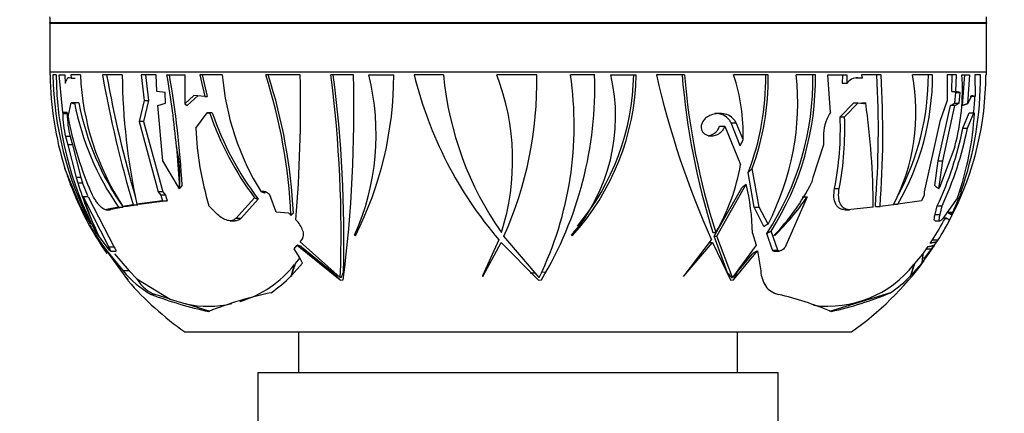
# Paper-space layout 'Layout1' of a CAD drawing. Units: millimetres. Extents: x 0 to 1258, y 0 to 1660.
# Drawn here: x 765 to 826, y 1002 to 1026 of the extents above; entities that cross this region are included whole.
import ezdxf
from ezdxf import colors
from ezdxf.entities.mleader import LeaderData, LeaderLine
from ezdxf.math import Vec2, Vec3

# ---------------------------------------------------------------- set-up
doc = ezdxf.new("R2010")
doc.units = ezdxf.units.MM
doc.layers.add('DV1_Défaut', color=7, linetype='Continuous')
doc.layers.add('Défaut', color=7, linetype='Continuous')

# ---------------------------------------------------------------- blocks, each defined once
blk = doc.blocks.new('_DOT')
at = {"color": 0}
blk.add_line((0, 0), (-1, 0), dxfattribs=at)
at = {"color": 0, "const_width": 0.333}
blk.add_lwpolyline([(-0.1665, 0, 1), (0.1665, 0, 1)], format="xyb", close=True, dxfattribs=at)
blk = doc.blocks.new('SE')
at = {"layer": 'DV1_Défaut', "color": 7, "linetype": 'Continuous'}
for p, q in [((767.124, 1025.687), (824.737, 1025.687)), ((767.125, 1025.646), (824.736, 1025.646)), ((767.125, 1025.646), (767.125, 1022.667)), ((824.736, 1022.667), (824.736, 1025.646)), ((767.125, 1022.667), (824.736, 1022.667)), ((767.126, 1022.467), (767.149, 1022.467)), ((767.514, 1022.467), (767.307, 1022.467)), ((767.696, 1022.467), (768.058, 1022.467)), ((767.924, 1020.167), (767.696, 1022.467)), ((768.058, 1022.467), (768.067, 1021.932)), ((769.008, 1022.467), (768.411, 1022.467)), ((768.411, 1022.467), (768.43, 1022.26)), ((771.58, 1022.467), (770.357, 1022.467)), ((773.677, 1022.467), (772.755, 1022.467)), ((772.755, 1022.467), (772.926, 1020.895)), ((773.017, 1022.467), (773.189, 1020.895)), ((773.716, 1021.443), (773.677, 1022.467)), ((774.328, 1022.467), (775.425, 1022.467)), ((775.425, 1022.467), (775.424, 1020.687)), ((777.736, 1022.467), (776.352, 1022.467)), ((776.352, 1022.467), (776.66, 1021.138)), ((776.506, 1022.467), (776.811, 1021.15)), ((782.536, 1022.467), (780.411, 1022.467)), ((785.803, 1022.467), (784.413, 1022.467)), ((786.749, 1022.467), (788.287, 1022.467)), ((791.339, 1022.467), (789.539, 1022.467)), ((797.081, 1022.467), (794.623, 1022.467)), ((800.642, 1022.467), (799.157, 1022.467)), ((801.63, 1022.467), (803.197, 1022.467)), ((806.172, 1022.467), (804.439, 1022.467)), ((811.317, 1022.467), (809.186, 1022.467)), ((814.219, 1022.467), (813.036, 1022.467)), ((814.984, 1022.467), (816.16, 1022.467)), ((815.143, 1020.167), (814.984, 1022.467)), ((815.891, 1022.467), (815.874, 1021.932)), ((816.16, 1022.467), (816.144, 1021.932)), ((818.261, 1022.467), (817.059, 1022.467)), ((817.059, 1022.467), (817.092, 1022.26)), ((821.431, 1022.467), (820.197, 1022.467)), ((822.332, 1022.467), (822.331, 1020.895)), ((822.896, 1022.467), (822.332, 1022.467)), ((822.603, 1021.443), (822.633, 1022.467)), ((822.867, 1021.443), (822.896, 1022.467)), ((823.233, 1022.467), (823.703, 1022.467)), ((823.391, 1022.467), (823.252, 1020.58)), ((823.703, 1022.467), (823.579, 1020.687)), ((824.367, 1022.467), (824.017, 1022.467)), ((824.017, 1022.467), (824.038, 1021.138)), ((824.735, 1022.467), (824.706, 1022.467)), ((768.43, 1022.26), (768.318, 1022.288)), ((768.43, 1022.26), (768.696, 1022.26)), ((816.144, 1021.932), (815.874, 1021.932)), ((816.826, 1022.26), (816.701, 1022.273)), ((816.765, 1022.288), (816.832, 1022.288)), ((817.092, 1022.26), (816.826, 1022.26)), ((817.092, 1022.26), (816.832, 1022.288)), ((774.23, 1021.385), (773.716, 1021.443)), ((774.245, 1020.726), (774.23, 1021.385)), ((775.991, 1021.203), (775.424, 1020.687)), ((776.262, 1021.203), (775.58, 1020.58)), ((776.66, 1021.138), (775.991, 1021.203)), ((822.603, 1021.443), (822.867, 1021.443)), ((822.866, 1021.385), (822.603, 1021.443)), ((822.801, 1020.726), (822.866, 1021.385)), ((822.866, 1021.385), (823.131, 1021.385)), ((823.131, 1021.385), (822.867, 1021.443)), ((823.067, 1020.726), (823.131, 1021.385)), ((823.838, 1021.203), (823.579, 1020.687)), ((824.038, 1021.138), (823.838, 1021.203)), ((768.245, 1019.891), (768.441, 1020.749)), ((768.441, 1020.749), (768.585, 1020.715)), ((768.641, 1020.749), (768.441, 1020.749)), ((768.914, 1020.746), (768.647, 1020.746)), ((772.926, 1020.895), (772.621, 1019.601)), ((773.189, 1020.895), (772.885, 1019.601)), ((772.926, 1020.895), (773.189, 1020.895)), ((773.763, 1020.585), (774.245, 1020.726)), ((774.082, 1017.19), (773.763, 1020.585)), ((776.66, 1021.138), (776.811, 1021.15)), ((815.74, 1019.891), (816.584, 1020.749)), ((816.013, 1019.891), (816.853, 1020.749)), ((816.584, 1020.749), (816.853, 1020.749)), ((816.853, 1020.749), (817.172, 1020.715)), ((817.048, 1020.746), (817.315, 1020.746)), ((821.779, 1017.19), (822.529, 1020.585)), ((822.331, 1020.895), (821.883, 1019.601)), ((822.053, 1017.19), (822.794, 1020.585)), ((822.529, 1020.585), (822.801, 1020.726)), ((822.794, 1020.585), (822.529, 1020.585)), ((822.794, 1020.585), (823.067, 1020.726)), ((822.801, 1020.726), (823.067, 1020.726)), ((824.038, 1021.138), (823.731, 1021.15)), ((767.924, 1020.167), (767.922, 1020.079)), ((768.198, 1020.079), (767.922, 1020.079)), ((768.199, 1020.167), (767.924, 1020.167)), ((768.199, 1020.167), (768.198, 1020.079)), ((776.111, 1019.189), (776.813, 1020.135)), ((776.813, 1020.135), (776.972, 1020.12)), ((777.089, 1020.135), (776.813, 1020.135)), ((777.122, 1020.132), (776.972, 1020.12)), ((777.089, 1020.135), (777.122, 1020.132)), ((807.782, 1019.987), (807.733, 1019.968)), ((815.143, 1020.167), (815.089, 1020.079)), ((823.295, 1019.189), (823.683, 1020.135)), ((823.569, 1019.189), (823.959, 1020.135)), ((823.683, 1020.135), (823.959, 1020.135)), ((823.959, 1020.135), (824, 1020.12)), ((772.621, 1019.601), (773.799, 1015.273)), ((772.885, 1019.601), (772.621, 1019.601)), ((772.885, 1019.601), (774.082, 1015.273)), ((809.033, 1019.517), (809.344, 1019.517)), ((809.597, 1018.116), (809.033, 1019.517)), ((809.77, 1018.489), (809.344, 1019.517)), ((815.74, 1019.891), (816.013, 1019.891)), ((821.883, 1019.601), (820.92, 1015.273)), ((808.33, 1019.325), (808.648, 1019.325)), ((808.648, 1019.325), (809.615, 1016.955)), ((823.295, 1019.189), (823.569, 1019.189)), ((768.099, 1018.672), (768.234, 1018.161)), ((768.379, 1018.672), (768.099, 1018.672)), ((768.234, 1018.161), (768.743, 1016.153)), ((768.516, 1018.161), (768.234, 1018.161)), ((768.379, 1018.672), (768.516, 1018.161)), ((768.516, 1018.161), (769.035, 1016.153)), ((814.728, 1018.161), (814.07, 1016.153)), ((814.714, 1018.672), (814.728, 1018.161)), ((774.918, 1018.054), (775.101, 1015.557)), ((822.795, 1018.054), (821.852, 1015.557)), ((775.105, 1015.471), (774.082, 1017.19)), ((821.563, 1015.663), (821.779, 1017.19)), ((821.779, 1017.19), (822.053, 1017.19)), ((821.81, 1015.471), (822.053, 1017.19)), ((769.037, 1014.332), (768.055, 1016.725)), ((810.448, 1014.332), (810.088, 1016.477)), ((810.77, 1014.332), (810.338, 1016.725)), ((769.035, 1016.153), (768.743, 1016.153)), ((768.743, 1016.153), (768.852, 1015.84)), ((768.852, 1015.84), (769.146, 1015.84)), ((769.035, 1016.153), (769.146, 1015.84)), ((769.455, 1015.039), (769.146, 1015.84)), ((808.165, 1012.558), (809.955, 1015.758)), ((814.07, 1016.153), (813.983, 1015.84)), ((774.082, 1015.273), (773.799, 1015.273)), ((773.799, 1015.273), (773.965, 1015.071)), ((774.082, 1015.273), (774.25, 1015.071)), ((775.105, 1015.471), (775.101, 1015.557)), ((780.24, 1015.244), (780.124, 1015.283)), ((780.375, 1015.244), (780.24, 1015.244)), ((780.335, 1015.206), (780.24, 1015.244)), ((780.375, 1015.244), (780.335, 1015.206)), ((780.664, 1015.088), (780.645, 1015.107)), ((807.989, 1012.558), (809.69, 1015.522)), ((815.403, 1015.492), (815.691, 1015.492)), ((820.92, 1015.273), (820.91, 1015.071)), ((821.81, 1015.471), (821.852, 1015.557)), ((823.141, 1015.088), (823.148, 1015.107)), ((769.481, 1014.971), (769.182, 1014.971)), ((769.182, 1014.971), (770.747, 1011.888)), ((769.481, 1014.971), (771.08, 1011.888)), ((774.049, 1014.735), (772.475, 1014.522)), ((772.762, 1014.522), (772.475, 1014.522)), ((774.336, 1014.735), (772.762, 1014.522)), ((773.965, 1015.071), (774.049, 1014.735)), ((774.25, 1015.071), (773.965, 1015.071)), ((774.049, 1014.735), (774.336, 1014.735)), ((774.25, 1015.071), (774.336, 1014.735)), ((779.721, 1014.912), (778.561, 1013.651)), ((779.948, 1014.83), (778.872, 1013.651)), ((781.059, 1014.023), (780.664, 1015.088)), ((813.711, 1014.971), (812.351, 1011.888)), ((813.411, 1014.971), (813.711, 1014.971)), ((819.006, 1014.522), (819.292, 1014.522)), ((820.755, 1014.735), (819.292, 1014.522)), ((820.91, 1015.071), (820.755, 1014.735)), ((822.955, 1014.912), (822.067, 1013.651)), ((822.667, 1014.023), (823.141, 1015.088)), ((769.638, 1013.301), (769.037, 1014.332)), ((770.572, 1014.184), (770.867, 1014.184)), ((771.352, 1014.337), (770.613, 1014.188)), ((770.906, 1014.188), (770.613, 1014.188)), ((771.641, 1014.337), (770.906, 1014.188)), ((771.352, 1014.337), (771.641, 1014.337)), ((772.246, 1014.487), (771.622, 1014.385)), ((771.911, 1014.385), (771.622, 1014.385)), ((772.532, 1014.487), (771.911, 1014.385)), ((772.246, 1014.487), (772.532, 1014.487)), ((777.45, 1013.886), (776.913, 1014.418)), ((781.819, 1013.966), (781.059, 1014.023)), ((781.952, 1013.844), (781.819, 1013.966)), ((782.076, 1013.966), (782.113, 1013.969)), ((810.448, 1014.332), (810.77, 1014.332)), ((811.051, 1013.144), (810.448, 1014.332)), ((811.306, 1013.301), (810.77, 1014.332)), ((816.024, 1014.184), (816.314, 1014.184)), ((817.78, 1014.337), (816.391, 1014.188)), ((817.907, 1014.385), (818.195, 1014.385)), ((819.023, 1014.487), (818.195, 1014.385)), ((821.586, 1013.886), (821.718, 1014.418)), ((821.718, 1014.418), (822.016, 1014.418)), ((821.889, 1013.886), (822.016, 1014.418)), ((822.343, 1014.023), (822.667, 1014.023)), ((822.424, 1013.966), (822.682, 1013.966)), ((822.624, 1013.844), (822.682, 1013.966)), ((822.682, 1013.966), (822.667, 1014.023)), ((778.221, 1013.505), (778.531, 1013.505)), ((778.872, 1013.651), (778.561, 1013.651)), ((821.583, 1013.505), (821.893, 1013.505)), ((821.586, 1013.886), (821.889, 1013.886)), ((822.194, 1013.65), (822.22, 1013.701)), ((822.194, 1013.65), (822.318, 1013.65)), ((822.318, 1013.65), (822.482, 1013.557)), ((769.878, 1012.744), (770.372, 1012.011)), ((770.796, 1011.7), (769.921, 1012.872)), ((786.142, 1013.025), (786.071, 1013.072)), ((807.918, 1012.777), (808.092, 1012.777)), ((810.348, 1012.744), (810.57, 1012.011)), ((811.576, 1011.7), (811.227, 1012.726)), ((811.914, 1011.7), (811.496, 1012.872)), ((770.142, 1012.578), (770.117, 1012.609)), ((782.517, 1012.206), (782.624, 1012.328)), ((784.994, 1010.013), (782.517, 1012.206)), ((785.922, 1012.578), (785.872, 1012.609)), ((794.75, 1012.321), (793.751, 1010.114)), ((793.763, 1010.086), (794.881, 1012.17)), ((794.881, 1012.17), (797.16, 1009.865)), ((797.232, 1010.013), (795.059, 1012.558)), ((799.263, 1012.578), (799.22, 1012.609)), ((806.116, 1010.086), (807.886, 1012.17)), ((807.818, 1012.321), (806.118, 1010.114)), ((807.708, 1012.17), (807.886, 1012.17)), ((807.886, 1012.17), (808.997, 1009.865)), ((807.989, 1012.558), (808.165, 1012.558)), ((808.803, 1010.311), (807.989, 1012.558)), ((809.122, 1010.013), (808.165, 1012.558)), ((811.711, 1012.578), (811.686, 1012.609)), ((820.957, 1011.216), (821.698, 1012.206)), ((821.282, 1012.112), (821.426, 1012.328)), ((821.426, 1012.328), (821.777, 1012.328)), ((821.698, 1012.206), (821.777, 1012.328)), ((770.372, 1012.011), (770.691, 1011.565)), ((771.93, 1009.875), (770.636, 1011.649)), ((770.636, 1011.649), (771.641, 1010.423)), ((771.08, 1011.888), (770.747, 1011.888)), ((770.859, 1011.639), (771.197, 1011.639)), ((771.115, 1011.479), (772.004, 1010.423)), ((782.16, 1011.782), (782.338, 1011.999)), ((782.505, 1011.216), (782.16, 1011.782)), ((782.338, 1011.999), (784.993, 1009.865)), ((782.616, 1011.908), (784.582, 1010.3)), ((810.57, 1012.011), (809.122, 1010.013)), ((809.18, 1009.875), (810.66, 1011.649)), ((809.425, 1010.36), (810.348, 1011.479)), ((810.66, 1011.649), (810.855, 1010.423)), ((811.576, 1011.7), (811.914, 1011.7)), ((811.669, 1011.639), (812.007, 1011.639)), ((820.821, 1011.454), (821.047, 1011.782)), ((821.556, 1011.999), (820.961, 1011.216)), ((821.014, 1011.216), (821.401, 1011.782)), ((821.047, 1011.782), (821.139, 1011.908)), ((821.047, 1011.782), (821.401, 1011.782)), ((821.401, 1011.782), (821.556, 1011.999)), ((770.831, 1011.37), (771.803, 1010.013)), ((781.993, 1010.131), (782.671, 1010.89)), ((782.24, 1010.875), (782.511, 1011.204)), ((782.671, 1010.89), (782.505, 1011.216)), ((820.098, 1010.131), (820.776, 1010.89)), ((820.283, 1010.8), (820.345, 1010.875)), ((820.345, 1010.875), (820.821, 1011.454)), ((820.776, 1010.89), (821.014, 1011.216)), ((820.821, 1011.454), (820.812, 1011.216)), ((820.812, 1011.216), (821.014, 1011.216)), ((772.004, 1010.423), (771.641, 1010.423)), ((772.004, 1010.423), (772.471, 1009.937)), ((782.179, 1010.806), (782.177, 1010.684)), ((784.582, 1010.3), (784.666, 1010.304)), ((793.9, 1010.389), (793.94, 1010.385)), ((796.682, 1010.3), (796.938, 1010.311)), ((797.386, 1010.338), (797.656, 1010.36)), ((809.369, 1010.355), (809.425, 1010.36)), ((771.829, 1010.013), (771.803, 1010.013)), ((771.815, 1010.013), (771.926, 1009.865)), ((771.926, 1009.865), (771.931, 1009.86)), ((771.931, 1009.865), (771.926, 1009.865)), ((771.931, 1009.874), (771.93, 1009.875)), ((771.931, 1009.86), (771.931, 1009.874)), ((772.471, 1009.937), (774.531, 1008.687)), ((781.992, 1010.114), (781.97, 1010.114)), ((781.97, 1010.114), (781.972, 1010.11)), ((781.972, 1010.11), (781.989, 1010.086)), ((781.989, 1010.086), (781.993, 1010.131)), ((784.993, 1009.86), (785.181, 1009.874)), ((784.993, 1009.865), (784.993, 1009.86)), ((784.995, 1009.865), (784.993, 1009.865)), ((784.993, 1009.86), (784.995, 1009.865)), ((785.058, 1010.013), (784.994, 1010.013)), ((785.181, 1009.874), (785.179, 1009.875)), ((793.751, 1010.114), (793.763, 1010.086)), ((797.157, 1009.86), (797.374, 1009.874)), ((797.16, 1009.865), (797.157, 1009.86)), ((797.374, 1009.874), (797.373, 1009.875)), ((806.118, 1010.114), (806.116, 1010.086)), ((808.993, 1009.86), (809.181, 1009.874)), ((808.997, 1009.865), (808.993, 1009.86)), ((809.058, 1010.013), (809.122, 1010.013)), ((809.181, 1009.874), (809.18, 1009.875)), ((809.18, 1009.875), (809.18, 1009.875)), ((809.18, 1009.875), (809.181, 1009.874)), ((820.058, 1010.086), (820.098, 1010.131)), ((820.077, 1010.11), (820.058, 1010.086)), ((820.076, 1010.114), (820.077, 1010.11)), ((818.838, 1009.073), (815.094, 1007.925)), ((773.605, 1008.973), (773.369, 1008.973)), ((774.531, 1008.687), (773.605, 1008.973)), ((774.531, 1008.687), (775.493, 1008.389)), ((776.989, 1007.925), (775.493, 1008.389)), ((775.431, 1006.667), (816.431, 1006.667)), ((782.431, 1006.667), (782.431, 1004.167)), ((809.431, 1004.167), (809.431, 1006.667)), ((779.931, 1004.167), (811.931, 1004.167)), ((779.931, 1004.167), (779.931, 999.667)), ((811.931, 999.667), (811.931, 1004.167))]:
    blk.add_line(p, q, dxfattribs=at)
for centre, radius, start, end in [((796.131, 1026.468), 29.017, 180.84976, 181.54199), ((795.731, 1026.468), 29.017, 358.45801, 359.15024), ((765.625, 1025.646), 1.5, 0, 1.54199), ((826.236, 1025.646), 1.5, 178.45801, 180), ((786.689, 1022.667), 19.564, 180, 180.58631), ((787.045, 1022.662), 19.897, 180.56234, 197.36145), ((788.493, 1022.975), 21.192, 181.37513, 207.16094), ((788.658, 1022.672), 21.145, 180.55572, 207.60824), ((785.027, 1023.185), 16.035, 182.5685, 213.28415), ((844.296, 1035.752), 75.123, 190.18666, 196.44387), ((841.428, 1035.241), 71.953, 190.22602, 196.39816), ((811.441, 1022.936), 39.864, 180.67468, 192.18509), ((722.268, 1013.255), 52.869, 5.20809, 10.03388), ((715.811, 1012.303), 59.549, 3.23446, 9.82695), ((793.818, 1023.824), 16.139, 184.82451, 211.95203), ((749.16, 1012.433), 32.822, 2.46472, 17.80007), ((748.819, 1012.278), 33.337, 2.9065, 17.795), ((692.299, 1020.747), 90.253, 355.43047, 1.09147), ((710.008, 1012.754), 75.036, 357.90682, 7.43717), ((707.686, 1012.408), 77.533, 358.47037, 7.45412), ((702.916, 1020.257), 82.916, 352.80714, 1.52722), ((772.025, 1018.808), 15.172, 335.88324, 13.95275), ((766.433, 1022.467), 21.854, 333.09611, 0), ((813.628, 1028.429), 24.816, 193.90232, 220.47226), ((811.469, 1024.372), 20.22, 185.40759, 214.99184), ((780.986, 1017.223), 14.611, 342.28393, 21.03286), ((774.055, 1022.003), 23.03, 335.78711, 1.15332), ((777.919, 1019.373), 21.462, 334.14337, 8.28673), ((777.639, 1021.718), 23.015, 329.03007, 1.86374), ((790.77, 1019.899), 11.16, 319.21689, 13.3033), ((788.096, 1022.748), 15.104, 317.67493, 358.9336), ((788.154, 1022.721), 14.89, 320.12612, 359.01912), ((859.814, 1035.277), 56.837, 193.0257, 203.82107), ((849.889, 1026.027), 44.013, 184.63983, 197.52091), ((849.102, 1025.938), 43.07, 184.62324, 197.79344), ((798.515, 1018.869), 11.261, 358.06895, 18.63258), ((794.963, 1022.295), 16.206, 338.96151, 0.6076), ((794.991, 1022.298), 16.328, 340.04246, 0.59334), ((796.885, 1022.192), 17.184, 326.57128, 0.91445), ((797.062, 1020.737), 16.068, 332.43305, 6.17979), ((796.892, 1022.202), 17.329, 327.42698, 0.87503), ((758.624, 1019.092), 59.47, 355.4605, 3.25284), ((758.145, 1018.916), 60.221, 355.68558, 3.38039), ((808.007, 1020.183), 12.402, 332.65832, 10.60972), ((805.386, 1022.527), 16.046, 330.07186, 359.7825), ((805.359, 1022.51), 15.813, 332.13626, 359.84367), ((805.827, 1022.462), 18.878, 332.84154, 0.01512), ((810.018, 1021.55), 13.247, 344.69839, 3.96686), ((803.644, 1022.22), 20.724, 340.44265, 0.68063), ((805.172, 1022.667), 19.564, 359.41369, 0), ((816.807, 1021.492), 0.796, 88.22937, 146.48765), ((785.087, 1023.909), 16.741, 190.89108, 214.87426), ((785.216, 1023.899), 16.604, 190.94418, 215.15905), ((817.194, 1020.953), 0.239, 264.76455, 300.33445), ((770.871, 1014.155), 46.909, 0.22212, 8.07711), ((803.459, 1022.262), 20.605, 354.06968, 356.85683), ((773.553, 1020.072), 5.631, 179.93122, 194.39829), ((773.874, 1020.095), 5.676, 180.16493, 194.52246), ((794.934, 1026.274), 18.987, 198.91078, 216.75429), ((794.969, 1026.239), 18.863, 198.89143, 217.218), ((817.27, 1018.744), 2.557, 148.54004, 181.62253), ((805.298, 1021.163), 18.731, 340.50663, 356.80891), ((789.852, 1023.95), 21.985, 190.64074, 202.62735), ((796.607, 1019.146), 19.148, 349.00015, 2.23083), ((796.525, 1019.104), 19.503, 349.32739, 2.31247), ((795.606, 1020.016), 19.513, 182.43048, 196.67032), ((802.333, 1023.471), 21.394, 334.96769, 348.45344), ((802.243, 1023.497), 21.758, 335.33718, 348.57795), ((797.243, 1019.097), 12.556, 329.77436, 350.17624), ((786.035, 1022.45), 18.873, 199.06325, 200.9168), ((785.495, 1022.343), 18.332, 201.05248, 208.20248), ((788.437, 1021.648), 20.428, 196.51884, 206.26148), ((796.795, 1012.512), 13.554, 0.97863, 13.85487), ((802.026, 1021.908), 13.408, 316.09356, 333.09258), ((786.689, 1022.667), 19.564, 203.33414, 214.8367), ((785.72, 1020.215), 17.35, 197.59262, 206.11739), ((799.814, 1024.55), 16.878, 314.81931, 325.42308), ((805.338, 1022.582), 19.375, 332.23607, 337.27398), ((805.172, 1022.667), 19.564, 334.24348, 336.48403), ((806.802, 1021.706), 17.373, 327.32872, 332.37358), ((808.388, 1020.821), 15.856, 327.61218, 332.73458), ((805.172, 1022.667), 19.564, 329.81514, 332.24791), ((785.495, 1022.343), 18.332, 209.82479, 211.57733), ((805.172, 1022.667), 19.564, 305.13181, 323.57104), ((776.168, 1014.064), 5.809, 218.81099, 241.20009), ((776.858, 1015.069), 6.819, 286.94061, 321.29865), ((814.963, 1015.069), 6.819, 262.80895, 321.29865), ((786.689, 1022.667), 19.564, 221.02999, 234.86819), ((775.832, 1016.189), 8.64, 304.55359, 315.28296), ((813.937, 1016.189), 8.64, 304.55359, 315.28296), ((785.327, 986.753), 22.788, 101.63324, 111.70508), ((810.532, 1029.13), 21.709, 282.37342, 292.49526), ((781.979, 1031.509), 24.124, 249.08978, 257.84631), ((807.29, 989.066), 20.444, 67.28783, 76.8357), ((776.858, 1015.069), 6.819, 258.45449, 282.45126)]:
    blk.add_arc(centre, radius, start, end, dxfattribs=at)
for centre, major_axis, ratio, start_param, end_param in [((783.809, 1017.223), (26.557, 6.307), 0.496258, -0.385181, -0.359554), ((748.443, 1018.808), (26.599, -3.791), 0.552293, 0.036575, 0.202855), ((774.632, 1022.003), (41.861, 9.942), 0.496258, -0.688663, -0.677608), ((775.461, 1022.003), (42.103, 10.34), 0.488767, -0.750916, -0.740238), ((750.986, 1018.808), (27.021, 5.343), 0.525512, -0.581692, -0.568741), ((844.414, 1018.808), (-29.444, 8.649), 0.423349, 0.815419, 0.82837), ((782.385, 1022.467), (0, -21.854), 0.866025, 1.101235, 1.117595), ((770.599, 1022.003), (0, -23.03), 0.57735, 1.029221, 1.066481), ((808.704, 1022.003), (0, -23.03), 0.57735, 1.029221, 1.066481), ((820.232, 1011.301), (0, -1.164), 0.5, 1.209695, 1.497001), ((774.601, 1017.223), (0, -14.611), 0.57735, 1.062681, 1.11611), ((799.257, 1028.429), (0, -24.816), 0.866025, -0.751665, -0.725651), ((768.332, 1019.373), (0, -21.462), 0.866025, 1.119513, 1.136277), ((821.387, 1024.372), (0, -20.22), 0.866025, -0.801812, -0.781126), ((792.09, 1021.718), (0, -23.015), 0.866025, 1.030269, 1.054665), ((812.706, 1017.223), (0, -14.611), 0.57735, 1.062681, 1.11611), ((773.989, 1013.933), (0, -5.018), 0.5, 5.633528, 6.12956)]:
    blk.add_ellipse(centre, major_axis=major_axis, ratio=ratio, start_param=start_param, end_param=end_param, dxfattribs=at)
for points, knots in [([(768.318, 1022.288), (768.268, 1022.301), (768.219, 1022.275), (768.154, 1022.183), (768.134, 1022.144), (768.097, 1022.05), (768.081, 1021.994), (768.067, 1021.932)], [0, 0, 0, 0, 0.5, 0.5, 0.75, 0.75, 1, 1, 1, 1]), ([(807.733, 1019.968), (807.636, 1019.93), (807.542, 1019.874), (807.461, 1019.803), (807.399, 1019.749), (807.342, 1019.684), (807.298, 1019.612), (807.261, 1019.553), (807.232, 1019.487), (807.214, 1019.419), (807.197, 1019.352), (807.19, 1019.28), (807.197, 1019.212), (807.203, 1019.152), (807.219, 1019.094), (807.243, 1019.041), (807.267, 1018.991), (807.299, 1018.944), (807.336, 1018.905), (807.377, 1018.862), (807.425, 1018.826), (807.477, 1018.798), (807.537, 1018.766), (807.603, 1018.743), (807.671, 1018.731), (807.752, 1018.715), (807.838, 1018.714), (807.921, 1018.725), (808.019, 1018.738), (808.116, 1018.768), (808.207, 1018.813), (808.303, 1018.86), (808.394, 1018.927), (808.47, 1019.008), (808.522, 1019.064), (808.567, 1019.13), (808.601, 1019.2), (808.621, 1019.24), (808.636, 1019.282), (808.648, 1019.325)], [0, 0, 0, 0, 0.107762, 0.107762, 0.107762, 0.189915, 0.189915, 0.189915, 0.257557, 0.257557, 0.257557, 0.325796, 0.325796, 0.325796, 0.385342, 0.385342, 0.385342, 0.44288, 0.44288, 0.44288, 0.505828, 0.505828, 0.505828, 0.579762, 0.579762, 0.579762, 0.668643, 0.668643, 0.668643, 0.772261, 0.772261, 0.772261, 0.88175, 0.88175, 0.88175, 0.957138, 0.957138, 0.957138, 1, 1, 1, 1]), ([(809.344, 1019.517), (809.312, 1019.588), (809.272, 1019.653), (809.178, 1019.77), (809.124, 1019.823), (808.949, 1019.959), (808.812, 1020.022), (808.385, 1020.13), (808.07, 1020.1), (807.782, 1019.987)], [0, 0, 0, 0, 0.125, 0.125, 0.25, 0.25, 0.5, 0.5, 1, 1, 1, 1]), ([(809.033, 1019.517), (809, 1019.588), (808.96, 1019.653), (808.866, 1019.771), (808.811, 1019.824), (808.634, 1019.959), (808.497, 1020.022), (808.248, 1020.085), (808.139, 1020.097), (808.029, 1020.097)], [0, 0, 0, 0, 0.183018, 0.183018, 0.366036, 0.366036, 0.732071, 0.732071, 1, 1, 1, 1]), ([(807.644, 1018.733), (807.724, 1018.747), (807.804, 1018.774), (807.879, 1018.81), (807.977, 1018.857), (808.07, 1018.923), (808.147, 1019.005), (808.2, 1019.061), (808.247, 1019.126), (808.282, 1019.196), (808.302, 1019.237), (808.319, 1019.281), (808.33, 1019.325)], [0, 0, 0, 0, 0.2688583, 0.2688583, 0.2688583, 0.6197186, 0.6197186, 0.6197186, 0.8598314, 0.8598314, 0.8598314, 1, 1, 1, 1]), ([(770.613, 1014.188), (770.552, 1014.174), (770.475, 1014.196), (770.305, 1014.309), (770.208, 1014.402), (770.062, 1014.583), (770.012, 1014.651), (769.914, 1014.797), (769.866, 1014.875), (769.725, 1015.123), (769.637, 1015.304), (769.559, 1015.492)], [0, 0, 0, 0, 0.25, 0.25, 0.5, 0.5, 0.625, 0.625, 0.75, 0.75, 1, 1, 1, 1]), ([(780.645, 1015.107), (780.569, 1015.185), (780.479, 1015.245), (780.296, 1015.312), (780.199, 1015.317), (780.124, 1015.283)], [0, 0, 0, 0, 0.5, 0.5, 1, 1, 1, 1]), ([(816.02, 1014.184), (815.913, 1014.183), (815.815, 1014.206), (815.674, 1014.281), (815.626, 1014.318), (815.54, 1014.408), (815.502, 1014.463), (815.41, 1014.644), (815.373, 1014.794), (815.352, 1015.123), (815.366, 1015.304), (815.403, 1015.492)], [0, 0, 0, 0, 0.212072, 0.212072, 0.343394, 0.343394, 0.474715, 0.474715, 0.737357, 0.737357, 1, 1, 1, 1]), ([(816.391, 1014.188), (816.257, 1014.174), (816.129, 1014.196), (815.916, 1014.309), (815.828, 1014.402), (815.734, 1014.583), (815.709, 1014.651), (815.672, 1014.797), (815.66, 1014.875), (815.642, 1015.123), (815.655, 1015.304), (815.691, 1015.492)], [0, 0, 0, 0, 0.25, 0.25, 0.5, 0.5, 0.625, 0.625, 0.75, 0.75, 1, 1, 1, 1]), ([(823.148, 1015.107), (823.176, 1015.185), (823.193, 1015.245), (823.2, 1015.288), (823.201, 1015.295), (823.2, 1015.3)], [0, 0, 0, 0, 0.778923, 0.778923, 1, 1, 1, 1]), ([(778.561, 1013.651), (778.505, 1013.583), (778.428, 1013.538), (778.252, 1013.498), (778.152, 1013.502), (777.947, 1013.553), (777.843, 1013.599), (777.639, 1013.722), (777.542, 1013.798), (777.45, 1013.886)], [0, 0, 0, 0, 0.25, 0.25, 0.5, 0.5, 0.75, 0.75, 1, 1, 1, 1]), ([(778.872, 1013.651), (778.816, 1013.583), (778.739, 1013.538), (778.613, 1013.509), (778.574, 1013.505), (778.533, 1013.505)], [0, 0, 0, 0, 0.70512, 0.70512, 1, 1, 1, 1]), ([(782.624, 1012.328), (782.688, 1012.399), (782.723, 1012.493), (782.738, 1012.701), (782.718, 1012.815), (782.599, 1013.155), (782.448, 1013.372), (782.265, 1013.557)], [0, 0, 0, 0, 0.25, 0.25, 0.5, 0.5, 1, 1, 1, 1]), ([(821.581, 1013.505), (821.566, 1013.505), (821.554, 1013.513), (821.533, 1013.554), (821.531, 1013.599), (821.545, 1013.722), (821.562, 1013.798), (821.586, 1013.886)], [0, 0, 0, 0, 0.225331, 0.225331, 0.612665, 0.612665, 1, 1, 1, 1]), ([(822.067, 1013.651), (822.013, 1013.583), (821.966, 1013.538), (821.895, 1013.498), (821.87, 1013.502), (821.842, 1013.553), (821.839, 1013.599), (821.851, 1013.722), (821.866, 1013.798), (821.889, 1013.886)], [0, 0, 0, 0, 0.25, 0.25, 0.5, 0.5, 0.75, 0.75, 1, 1, 1, 1]), ([(770.747, 1011.888), (770.803, 1011.799), (770.845, 1011.719), (770.867, 1011.653), (770.868, 1011.639), (770.86, 1011.639)], [0, 0, 0, 0, 0.6877556, 0.6877556, 1, 1, 1, 1]), ([(771.08, 1011.888), (771.137, 1011.799), (771.18, 1011.719), (771.204, 1011.653), (771.206, 1011.639), (771.198, 1011.639)], [0, 0, 0, 0, 0.686459, 0.686459, 1, 1, 1, 1]), ([(811.668, 1011.639), (811.664, 1011.639), (811.661, 1011.639), (811.617, 1011.642), (811.586, 1011.664), (811.576, 1011.7)], [0, 0, 0, 0, 0.07961, 0.07961, 1, 1, 1, 1]), ([(812.351, 1011.888), (812.301, 1011.799), (812.217, 1011.719), (812.083, 1011.651), (812.035, 1011.637), (811.955, 1011.642), (811.924, 1011.664), (811.914, 1011.7)], [0, 0, 0, 0, 0.5, 0.5, 0.75, 0.75, 1, 1, 1, 1]), ([(810.855, 1010.423), (810.871, 1010.237), (810.904, 1010.064), (811.008, 1009.749), (811.079, 1009.604), (811.261, 1009.354), (811.37, 1009.249), (811.629, 1009.08), (811.779, 1009.015), (811.946, 1008.973)], [0, 0, 0, 0, 0.25, 0.25, 0.5, 0.5, 0.75, 0.75, 1, 1, 1, 1])]:
    blk.add_open_spline(points, degree=3, knots=knots, dxfattribs=at)
for points, degree in [([(768.585, 1020.715), (768.608, 1020.709), (768.629, 1020.72), (768.647, 1020.746)], 3), ([(775.424, 1020.687), (775.502, 1020.633), (775.58, 1020.58)], 2), ([(823.579, 1020.687), (823.415, 1020.633), (823.252, 1020.58)], 2), ([(823.196, 1015.306), (823.191, 1015.306), (823.184, 1015.299), (823.173, 1015.283)], 3), ([(779.721, 1014.912), (779.834, 1014.871), (779.948, 1014.83)], 2), ([(781.952, 1013.844), (782.014, 1013.905), (782.076, 1013.966)], 2), ([(822.624, 1013.844), (822.524, 1013.905), (822.424, 1013.966)], 2), ([(811.306, 1013.301), (811.178, 1013.222), (811.051, 1013.144)], 2), ([(822.22, 1013.701), (822.269, 1013.675), (822.318, 1013.65)], 2), ([(811.227, 1012.726), (811.361, 1012.799), (811.496, 1012.872)], 2), ([(821.698, 1012.206), (821.49, 1012.159), (821.282, 1012.112)], 2), ([(770.848, 1011.645), (770.835, 1011.654), (770.817, 1011.673), (770.796, 1011.7)], 3), ([(782.616, 1011.908), (782.477, 1011.953), (782.338, 1011.999)], 2), ([(810.66, 1011.649), (810.504, 1011.564), (810.348, 1011.479)], 2), ([(821.139, 1011.908), (821.347, 1011.953), (821.556, 1011.999)], 2)]:
    blk.add_open_spline(points, degree=degree, dxfattribs=at)

psp = doc.layouts.get("Layout1")

# ---------------------------------------------------------------- block references
at = {"layer": 'Défaut'}
psp.add_blockref('SE', (0, 0), dxfattribs=at)

# ---------------------------------------------------------------- leaders
at = {"layer": 'Défaut', "color": 7, "linetype": 'Continuous'}
ml = psp.add_multileader_mtext('Standard', dxfattribs=at)
ml.set_content('{\\pxsm0.9;\\fSolid Edge ISO|b1||i0||c0|p34;\\W1.;06/07/2016\\P}', color=256)
ml.set_leader_properties()
ml.set_arrow_properties(name='DOT')
ml.build(insert=Vec2(0, 0))
ml.multileader.update_dxf_attribs({"leader_type": 0, "dogleg_length": 0, "arrow_head_size": 12})
ctx = ml.context
ctx.base_point, ctx.char_height, ctx.arrow_head_size, ctx.landing_gap_size = Vec3(1168.769, 1650.884), 12, 12, 4.2
notes = []
notes.append((ctx, [(0, (0, 0, 0), (0, 0), (1, 0), 1, [])]))
ctx.mtext.insert = Vec3(1172.969, 1657.004)
for ctx, leaders in notes:
    for number, flags, end, landing, length, lines in leaders:
        leader = LeaderData()
        leader.index, (leader.has_last_leader_line, leader.has_dogleg_vector, leader.attachment_direction) = number, flags
        leader.last_leader_point, leader.dogleg_vector, leader.dogleg_length = Vec3(end), Vec3(landing), length
        for number, points, colour, breaks in lines:
            line = LeaderLine()
            line.index, line.vertices, line.color, line.breaks = number, Vec3.list(points), colors.encode_raw_color(colour), breaks
            leader.lines.append(line)
        ctx.leaders.append(leader)

doc.saveas('drawing.dxf')
